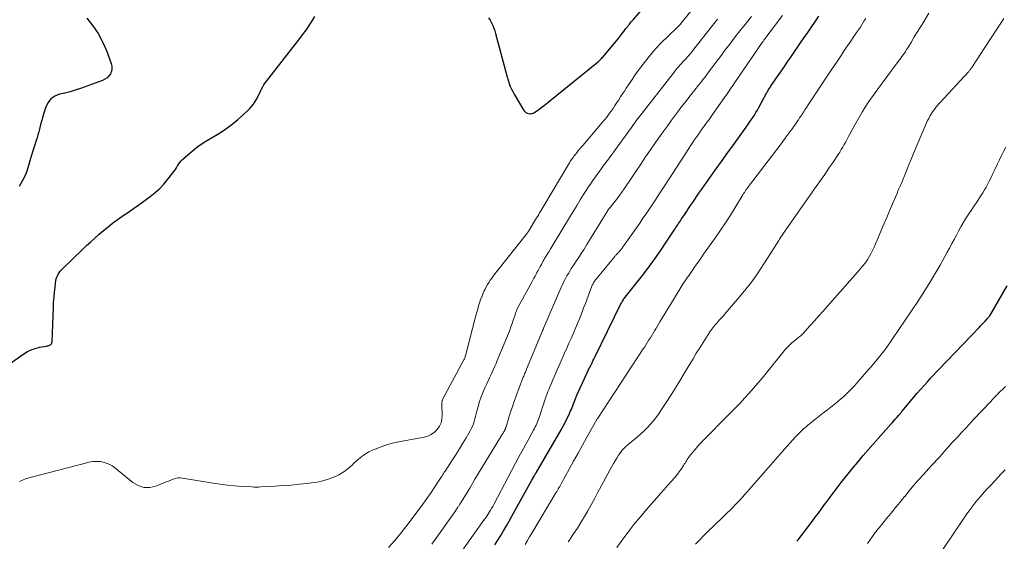
# Model space of a CAD drawing. Units: feet. Extents: x 1935000 to 1940000, y 519995 to 525000.
# Drawn here: x 1935209 to 1935411, y 521998 to 522106 of the extents above; entities that cross this region are included whole.
import ezdxf

# ---------------------------------------------------------------- set-up
doc = ezdxf.new("R2010")
doc.units = ezdxf.units.FT
doc.header["$LTSCALE"] = 100
doc.header["$MEASUREMENT"] = 0
doc.layers.add('CONTOUR INDEX', color=32, linetype='Continuous', lineweight=25)
doc.layers.add('CONTOUR INTERMEDIATE', color=40, linetype='Continuous', lineweight=15)

msp = doc.modelspace()

# ---------------------------------------------------------------- linework, layer by layer
at = {"layer": 'CONTOUR INDEX', "flags": 128}
for points, elevation in [([(1935305.39, 522105.93), (1935305.73, 522105.46), (1935306.02, 522104.95), (1935306.27, 522104.42), (1935306.5, 522103.87), (1935306.69, 522103.32), (1935306.86, 522102.75), (1935309.16, 522094.05), (1935309.22, 522093.83), (1935309.28, 522093.61), (1935309.35, 522093.39), (1935309.42, 522093.17), (1935309.67, 522092.46), (1935309.88, 522091.89), (1935310.11, 522091.34), (1935310.38, 522090.8), (1935310.68, 522090.27), (1935312.65, 522086.95), (1935312.86, 522086.69), (1935313.11, 522086.48), (1935313.4, 522086.35), (1935313.73, 522086.27), (1935314.08, 522086.28), (1935314.41, 522086.33), (1935314.73, 522086.46), (1935315.03, 522086.64), (1935315.53, 522087.01), (1935316.08, 522087.42), (1935316.61, 522087.83), (1935317.15, 522088.25), (1935317.67, 522088.67), (1935327.64, 522096.72), (1935327.81, 522096.86), (1935327.98, 522097.01), (1935328.15, 522097.16), (1935328.31, 522097.31), (1935328.47, 522097.47), (1935328.62, 522097.64), (1935328.77, 522097.8), (1935328.92, 522097.97), (1935331.59, 522101.18), (1935332, 522101.68), (1935332.41, 522102.18), (1935332.81, 522102.69), (1935333.2, 522103.19), (1935333.63, 522103.75), (1935333.81, 522103.98), (1935333.99, 522104.21), (1935334.17, 522104.44), (1935334.35, 522104.67), (1935334.53, 522104.89), (1935334.72, 522105.12), (1935334.9, 522105.34), (1935335.09, 522105.56), (1935342.08, 522113.75)], 760), ([(1935203.22, 522032.19), (1935209.96, 522036.93), (1935210.72, 522037.39), (1935211.5, 522037.78), (1935212.33, 522038.06), (1935213.19, 522038.27), (1935214.61, 522038.51), (1935214.78, 522038.55), (1935214.94, 522038.6), (1935215.11, 522038.66), (1935215.26, 522038.73), (1935215.54, 522038.87), (1935215.56, 522038.88), (1935215.58, 522038.9), (1935215.65, 522038.98), (1935215.67, 522039), (1935215.68, 522039.01), (1935215.68, 522039.03), (1935215.69, 522039.05), (1935215.72, 522039.13), (1935215.74, 522039.2), (1935215.75, 522039.26), (1935215.76, 522039.33), (1935215.77, 522039.39), (1935216.05, 522046.52), (1935216.1, 522047.55), (1935216.18, 522048.58), (1935216.28, 522049.61), (1935216.39, 522050.64), (1935216.57, 522051.99), (1935216.63, 522052.33), (1935216.73, 522052.67), (1935216.86, 522052.99), (1935217.03, 522053.3), (1935217.22, 522053.6), (1935217.43, 522053.89), (1935217.67, 522054.15), (1935217.91, 522054.41), (1935222.02, 522058.36), (1935222.87, 522059.16), (1935223.73, 522059.96), (1935224.6, 522060.75), (1935225.48, 522061.53), (1935226.37, 522062.29), (1935227.28, 522063.03), (1935228.21, 522063.75), (1935229.16, 522064.44), (1935229.35, 522064.57), (1935230.41, 522065.32), (1935231.46, 522066.07), (1935232.51, 522066.82), (1935233.56, 522067.57), (1935235.94, 522069.28), (1935236.94, 522070.06), (1935237.89, 522070.9), (1935238.75, 522071.82), (1935239.57, 522072.79), (1935240.61, 522074.14), (1935240.86, 522074.48), (1935241.1, 522074.83), (1935241.32, 522075.18), (1935241.53, 522075.55), (1935241.75, 522075.9), (1935242, 522076.24), (1935242.27, 522076.55), (1935242.56, 522076.85), (1935243.65, 522077.85), (1935244.53, 522078.6), (1935245.43, 522079.32), (1935246.38, 522079.98), (1935247.35, 522080.6), (1935250.18, 522082.3), (1935251.47, 522083.13), (1935252.71, 522084.02), (1935253.89, 522084.99), (1935255.02, 522086.02), (1935256.31, 522087.28), (1935256.74, 522087.75), (1935257.14, 522088.23), (1935257.49, 522088.76), (1935257.8, 522089.31), (1935257.92, 522089.55), (1935258.15, 522090), (1935258.37, 522090.44), (1935258.59, 522090.89), (1935258.8, 522091.34), (1935259.03, 522091.77), (1935259.28, 522092.2), (1935259.56, 522092.61), (1935259.85, 522093.01), (1935264.96, 522099.5), (1935265.72, 522100.48), (1935266.47, 522101.46), (1935267.21, 522102.46), (1935267.94, 522103.46), (1935268.38, 522104.08), (1935268.87, 522104.79), (1935269.32, 522105.52), (1935269.73, 522106.27)], 760), ([(1935222.93, 522105.89), (1935224.15, 522104.35), (1935225.24, 522102.74), (1935226.15, 522101.02), (1935226.93, 522099.22), (1935227.9, 522096.58), (1935228.02, 522096.05), (1935228.06, 522095.52), (1935227.95, 522095), (1935227.76, 522094.49), (1935227.44, 522094.03), (1935227.08, 522093.63), (1935226.63, 522093.33), (1935226.13, 522093.09), (1935221.58, 522091.47), (1935220.52, 522091.12), (1935219.46, 522090.79), (1935218.39, 522090.51), (1935217.31, 522090.25), (1935216.36, 522089.87), (1935215.55, 522089.33), (1935214.95, 522088.57), (1935214.49, 522087.65), (1935213.81, 522085.47), (1935213.64, 522084.88), (1935213.47, 522084.29), (1935213.32, 522083.7), (1935213.17, 522083.11), (1935213.03, 522082.52), (1935212.87, 522081.93), (1935212.71, 522081.34), (1935212.53, 522080.76), (1935211.65, 522077.95), (1935211.43, 522077.25), (1935211.21, 522076.56), (1935211, 522075.86), (1935210.79, 522075.17), (1935210.78, 522075.12), (1935210.56, 522074.45), (1935210.31, 522073.8), (1935210.02, 522073.16), (1935209.71, 522072.53), (1935209.37, 522071.92), (1935209.01, 522071.32)], 760), ([(1935306.7, 521997.69), (1935307.31, 521998.65), (1935307.92, 521999.61), (1935308.5, 522000.59), (1935309.08, 522001.57), (1935309.65, 522002.56), (1935310.2, 522003.56), (1935314.3, 522010.96), (1935314.41, 522011.16), (1935314.53, 522011.36), (1935314.64, 522011.56), (1935314.75, 522011.77), (1935314.79, 522011.83), (1935314.88, 522012), (1935314.98, 522012.17), (1935315.08, 522012.34), (1935315.18, 522012.51), (1935320.3, 522021.33), (1935320.72, 522022.07), (1935321.12, 522022.82), (1935321.5, 522023.58), (1935321.87, 522024.35), (1935322.26, 522025.19), (1935322.42, 522025.54), (1935322.57, 522025.9), (1935322.71, 522026.27), (1935322.85, 522026.63), (1935322.98, 522027), (1935323.04, 522027.19), (1935323.11, 522027.37), (1935323.18, 522027.55), (1935323.25, 522027.73), (1935323.32, 522027.91), (1935323.39, 522028.09), (1935323.47, 522028.26), (1935323.55, 522028.44), (1935325.85, 522033.51), (1935325.88, 522033.58), (1935325.92, 522033.65), (1935325.95, 522033.72), (1935325.99, 522033.79), (1935326.02, 522033.86), (1935326.06, 522033.94), (1935326.1, 522034.01), (1935326.13, 522034.08), (1935326.46, 522034.69), (1935326.66, 522035.07), (1935326.85, 522035.46), (1935327.04, 522035.84), (1935327.23, 522036.22), (1935332.51, 522047.04), (1935332.62, 522047.25), (1935332.73, 522047.45), (1935332.84, 522047.64), (1935332.96, 522047.83), (1935333.09, 522048.02), (1935333.22, 522048.21), (1935333.36, 522048.39), (1935333.5, 522048.57), (1935337.28, 522053.4), (1935338.45, 522054.93), (1935339.59, 522056.48), (1935340.7, 522058.06), (1935341.78, 522059.66), (1935343.53, 522062.32), (1935343.71, 522062.6), (1935343.89, 522062.88), (1935344.07, 522063.15), (1935344.26, 522063.43), (1935344.44, 522063.71), (1935344.62, 522063.99), (1935344.8, 522064.26), (1935344.99, 522064.54), (1935345.2, 522064.85), (1935345.49, 522065.28), (1935345.78, 522065.71), (1935346.07, 522066.14), (1935346.36, 522066.58), (1935346.91, 522067.41), (1935347.48, 522068.25), (1935348.05, 522069.1), (1935348.63, 522069.94), (1935349.22, 522070.77), (1935350.65, 522072.8), (1935351.95, 522074.64), (1935353.26, 522076.48), (1935354.58, 522078.32), (1935355.9, 522080.15), (1935358.35, 522083.52), (1935358.69, 522084.01), (1935359.03, 522084.5), (1935359.37, 522084.99), (1935359.69, 522085.49), (1935360.01, 522085.99), (1935360.32, 522086.5), (1935360.62, 522087.02), (1935360.91, 522087.54), (1935362.58, 522090.61), (1935362.68, 522090.79), (1935362.79, 522090.97), (1935362.89, 522091.15), (1935363, 522091.33), (1935363.11, 522091.51), (1935363.22, 522091.68), (1935363.33, 522091.85), (1935363.45, 522092.03), (1935366.17, 522095.99), (1935366.74, 522096.83), (1935367.32, 522097.67), (1935367.9, 522098.51), (1935368.48, 522099.35), (1935368.77, 522099.78), (1935369.5, 522100.83), (1935370.23, 522101.89), (1935370.95, 522102.94), (1935371.67, 522104), (1935372.54, 522105.26), (1935373.23, 522106.29)], 780), ([(1935368.72, 521998.41), (1935368.98, 521998.74), (1935371.86, 522002.51), (1935372.51, 522003.37), (1935373.16, 522004.23), (1935373.8, 522005.1), (1935374.43, 522005.97), (1935375.07, 522006.83), (1935375.71, 522007.7), (1935376.36, 522008.56), (1935377.01, 522009.41), (1935377.86, 522010.52), (1935378.96, 522011.92), (1935380.08, 522013.3), (1935381.22, 522014.66), (1935382.37, 522016.01), (1935388.06, 522022.5), (1935388.36, 522022.84), (1935388.65, 522023.17), (1935388.95, 522023.51), (1935389.25, 522023.85), (1935389.69, 522024.34), (1935389.77, 522024.43), (1935389.85, 522024.52), (1935389.92, 522024.61), (1935390, 522024.69), (1935390.07, 522024.78), (1935390.15, 522024.87), (1935390.22, 522024.96), (1935390.3, 522025.05), (1935393.46, 522028.83), (1935394.15, 522029.63), (1935394.84, 522030.43), (1935395.55, 522031.21), (1935396.27, 522031.98), (1935406.15, 522042.36), (1935406.45, 522042.68), (1935406.76, 522043), (1935407.06, 522043.31), (1935407.37, 522043.63), (1935407.84, 522044.11), (1935407.91, 522044.18), (1935407.98, 522044.26), (1935408.05, 522044.34), (1935408.11, 522044.42), (1935408.17, 522044.5), (1935408.23, 522044.59), (1935408.29, 522044.68), (1935408.34, 522044.77), (1935411.92, 522050.93)], 800)]:
    msp.add_lwpolyline(points, dxfattribs=dict(at, elevation=elevation))
at = {"layer": 'CONTOUR INTERMEDIATE', "flags": 128}
for points, elevation in [([(1935209.12, 522010.68), (1935209.72, 522010.99), (1935210.35, 522011.23), (1935211, 522011.43), (1935222.94, 522014.55), (1935223.34, 522014.65), (1935223.75, 522014.72), (1935224.16, 522014.78), (1935224.57, 522014.82), (1935224.78, 522014.84), (1935225.09, 522014.84), (1935225.4, 522014.83), (1935225.71, 522014.79), (1935226.01, 522014.73), (1935226.55, 522014.59), (1935227.11, 522014.41), (1935227.64, 522014.18), (1935228.14, 522013.89), (1935228.62, 522013.55), (1935232.33, 522010.52), (1935233.45, 522009.88), (1935234.61, 522009.5), (1935235.83, 522009.5), (1935237.09, 522009.77), (1935238.75, 522010.43), (1935239.22, 522010.61), (1935239.69, 522010.8), (1935240.16, 522010.99), (1935240.62, 522011.19), (1935241.1, 522011.34), (1935241.57, 522011.44), (1935242.06, 522011.45), (1935242.55, 522011.41), (1935248.84, 522010.35), (1935250.3, 522010.13), (1935251.77, 522009.94), (1935253.25, 522009.8), (1935254.73, 522009.7), (1935256.78, 522009.59), (1935257.23, 522009.57), (1935257.69, 522009.56), (1935258.14, 522009.57), (1935258.6, 522009.59), (1935261.55, 522009.75), (1935263.2, 522009.85), (1935264.85, 522009.98), (1935266.49, 522010.13), (1935268.13, 522010.31), (1935269.05, 522010.41), (1935270.22, 522010.59), (1935271.37, 522010.84), (1935272.5, 522011.17), (1935273.62, 522011.57), (1935274.68, 522012.07), (1935275.68, 522012.66), (1935276.6, 522013.37), (1935277.47, 522014.16), (1935277.69, 522014.39), (1935278.68, 522015.28), (1935279.72, 522016.09), (1935280.86, 522016.77), (1935282.06, 522017.35), (1935282.1, 522017.37), (1935283.38, 522017.85), (1935284.67, 522018.28), (1935285.99, 522018.62), (1935287.32, 522018.92), (1935292.17, 522019.83), (1935292.94, 522020.05), (1935293.66, 522020.38), (1935294.29, 522020.84), (1935294.87, 522021.39), (1935295.32, 522022.05), (1935295.66, 522022.75), (1935295.83, 522023.5), (1935295.9, 522024.3), (1935295.84, 522026.59), (1935295.84, 522026.71), (1935295.84, 522026.83), (1935295.84, 522026.96), (1935295.85, 522027.08), (1935295.87, 522027.2), (1935295.9, 522027.32), (1935295.94, 522027.43), (1935295.99, 522027.55), (1935300.41, 522035.82), (1935300.47, 522035.93), (1935300.55, 522036.14), (1935300.58, 522036.24), (1935300.61, 522036.33), (1935300.63, 522036.42), (1935300.66, 522036.52), (1935302.83, 522044.84), (1935303, 522045.48), (1935303.18, 522046.13), (1935303.37, 522046.77), (1935303.57, 522047.41), (1935303.78, 522048.05), (1935304.01, 522048.67), (1935304.27, 522049.29), (1935304.54, 522049.9), (1935304.7, 522050.23), (1935304.94, 522050.7), (1935305.19, 522051.17), (1935305.47, 522051.62), (1935305.76, 522052.06), (1935306.07, 522052.5), (1935306.38, 522052.92), (1935306.7, 522053.35), (1935307.03, 522053.77), (1935313.4, 522061.8), (1935313.48, 522061.9), (1935313.55, 522062), (1935313.62, 522062.11), (1935313.69, 522062.21), (1935315.07, 522064.5), (1935315.29, 522064.85), (1935315.5, 522065.21), (1935315.71, 522065.57), (1935315.91, 522065.93), (1935316.12, 522066.29), (1935316.33, 522066.65), (1935316.54, 522067.01), (1935316.75, 522067.36), (1935321.9, 522075.96), (1935322.04, 522076.19), (1935322.19, 522076.42), (1935322.33, 522076.64), (1935322.48, 522076.87), (1935322.64, 522077.09), (1935322.8, 522077.3), (1935322.96, 522077.52), (1935323.13, 522077.73), (1935323.45, 522078.13), (1935323.78, 522078.54), (1935324.12, 522078.95), (1935324.46, 522079.36), (1935324.8, 522079.76), (1935328.75, 522084.43), (1935329.22, 522084.99), (1935329.67, 522085.57), (1935330.12, 522086.15), (1935330.55, 522086.74), (1935330.57, 522086.78), (1935330.98, 522087.36), (1935331.38, 522087.95), (1935331.77, 522088.54), (1935332.16, 522089.14), (1935332.54, 522089.74), (1935332.92, 522090.33), (1935333.31, 522090.93), (1935333.7, 522091.52), (1935334.13, 522092.19), (1935334.75, 522093.11), (1935335.38, 522094.02), (1935336.02, 522094.92), (1935336.68, 522095.81), (1935337.63, 522097.06), (1935338.68, 522098.39), (1935339.77, 522099.67), (1935340.93, 522100.9), (1935342.13, 522102.09), (1935344.45, 522104.28), (1935344.52, 522104.35), (1935344.59, 522104.42), (1935344.66, 522104.49), (1935344.73, 522104.56), (1935344.8, 522104.63), (1935344.87, 522104.7), (1935344.93, 522104.78), (1935344.99, 522104.85), (1935349.54, 522110.63)], 764), ([(1935284.88, 521997.15), (1935286.18, 521998.61), (1935287.42, 522000.12), (1935288.63, 522001.66), (1935291.55, 522005.55), (1935292.25, 522006.5), (1935292.94, 522007.46), (1935293.61, 522008.43), (1935294.27, 522009.41), (1935295.29, 522010.97), (1935295.43, 522011.18), (1935295.56, 522011.38), (1935295.7, 522011.59), (1935295.83, 522011.8), (1935295.87, 522011.87), (1935296.02, 522012.12), (1935296.18, 522012.36), (1935296.33, 522012.6), (1935296.49, 522012.84), (1935298.03, 522015.18), (1935298.76, 522016.3), (1935299.47, 522017.42), (1935300.16, 522018.56), (1935300.83, 522019.7), (1935301.62, 522021.08), (1935301.87, 522021.55), (1935302.1, 522022.03), (1935302.29, 522022.54), (1935302.45, 522023.05), (1935302.59, 522023.57), (1935302.73, 522024.09), (1935302.87, 522024.61), (1935303.01, 522025.13), (1935303.27, 522026.12), (1935303.57, 522027.13), (1935303.9, 522028.13), (1935304.28, 522029.11), (1935304.71, 522030.07), (1935305.04, 522030.79), (1935305.32, 522031.38), (1935305.6, 522031.98), (1935305.88, 522032.57), (1935306.16, 522033.17), (1935306.43, 522033.77), (1935306.7, 522034.37), (1935306.96, 522034.97), (1935307.21, 522035.58), (1935309.48, 522041.09), (1935309.75, 522041.77), (1935310.02, 522042.47), (1935310.26, 522043.16), (1935310.5, 522043.86), (1935310.85, 522044.93), (1935310.9, 522045.1), (1935310.96, 522045.27), (1935311.02, 522045.44), (1935311.09, 522045.61), (1935311.16, 522045.78), (1935311.23, 522045.95), (1935311.31, 522046.11), (1935311.39, 522046.28), (1935314.3, 522051.66), (1935314.52, 522052.06), (1935314.74, 522052.47), (1935314.96, 522052.87), (1935315.18, 522053.28), (1935315.36, 522053.62), (1935315.59, 522054.03), (1935315.81, 522054.45), (1935316.03, 522054.87), (1935316.26, 522055.28), (1935316.59, 522055.91), (1935316.64, 522056.01), (1935316.7, 522056.12), (1935316.75, 522056.22), (1935316.81, 522056.32), (1935316.87, 522056.42), (1935316.93, 522056.52), (1935316.99, 522056.63), (1935317.05, 522056.73), (1935317.38, 522057.26), (1935317.6, 522057.62), (1935317.83, 522057.99), (1935318.05, 522058.36), (1935318.28, 522058.73), (1935322.24, 522065.27), (1935322.91, 522066.37), (1935323.58, 522067.46), (1935324.26, 522068.55), (1935324.94, 522069.64), (1935325.48, 522070.49), (1935325.9, 522071.15), (1935326.33, 522071.8), (1935326.77, 522072.45), (1935327.22, 522073.09), (1935327.67, 522073.72), (1935328.12, 522074.35), (1935328.59, 522074.98), (1935329.05, 522075.61), (1935330.04, 522076.93), (1935330.4, 522077.42), (1935330.76, 522077.91), (1935331.12, 522078.4), (1935331.48, 522078.89), (1935333.27, 522081.37), (1935333.72, 522081.99), (1935334.16, 522082.61), (1935334.61, 522083.24), (1935335.05, 522083.86), (1935335.87, 522085), (1935335.91, 522085.05), (1935335.95, 522085.1), (1935335.98, 522085.15), (1935336.02, 522085.2), (1935336.06, 522085.25), (1935336.1, 522085.3), (1935336.14, 522085.35), (1935336.18, 522085.4), (1935343.31, 522094.54), (1935343.5, 522094.78), (1935343.7, 522095.03), (1935343.89, 522095.27), (1935344.09, 522095.51), (1935344.1, 522095.53), (1935344.3, 522095.76), (1935344.49, 522095.99), (1935344.69, 522096.22), (1935344.89, 522096.44), (1935345.09, 522096.66), (1935345.29, 522096.89), (1935345.5, 522097.11), (1935345.7, 522097.33), (1935346.99, 522098.8), (1935347.07, 522098.88), (1935347.14, 522098.97), (1935347.22, 522099.06), (1935347.29, 522099.14), (1935347.41, 522099.29), (1935347.42, 522099.3), (1935347.43, 522099.32), (1935347.45, 522099.34), (1935347.46, 522099.36), (1935347.52, 522099.43), (1935347.53, 522099.44), (1935347.54, 522099.46), (1935347.56, 522099.48), (1935347.57, 522099.5), (1935352.41, 522105.69)], 768), ([(1935293.75, 521997.84), (1935298.66, 522004.74), (1935298.78, 522004.92), (1935298.9, 522005.09), (1935299.01, 522005.26), (1935299.13, 522005.44), (1935299.2, 522005.54), (1935299.28, 522005.66), (1935299.36, 522005.79), (1935299.44, 522005.92), (1935299.52, 522006.04), (1935300.45, 522007.57), (1935301, 522008.47), (1935301.54, 522009.36), (1935302.09, 522010.26), (1935302.63, 522011.15), (1935307.67, 522019.5), (1935307.79, 522019.69), (1935307.91, 522019.89), (1935308.03, 522020.08), (1935308.15, 522020.27), (1935308.18, 522020.31), (1935308.29, 522020.48), (1935308.4, 522020.65), (1935308.5, 522020.82), (1935308.6, 522020.99), (1935308.72, 522021.19), (1935308.76, 522021.26), (1935308.79, 522021.33), (1935308.82, 522021.4), (1935308.85, 522021.48), (1935308.88, 522021.55), (1935308.91, 522021.63), (1935308.93, 522021.7), (1935308.96, 522021.78), (1935309.41, 522023.27), (1935309.66, 522024.1), (1935309.92, 522024.92), (1935310.19, 522025.73), (1935310.46, 522026.55), (1935310.54, 522026.79), (1935310.86, 522027.72), (1935311.2, 522028.65), (1935311.54, 522029.57), (1935311.89, 522030.49), (1935312.55, 522032.17), (1935312.63, 522032.37), (1935312.71, 522032.58), (1935312.8, 522032.78), (1935312.88, 522032.98), (1935312.97, 522033.19), (1935313.05, 522033.39), (1935313.14, 522033.6), (1935313.22, 522033.8), (1935316.48, 522041.63), (1935316.52, 522041.71), (1935316.55, 522041.79), (1935316.58, 522041.87), (1935316.62, 522041.96), (1935316.67, 522042.09), (1935316.68, 522042.1), (1935316.69, 522042.12), (1935316.7, 522042.14), (1935316.7, 522042.16), (1935316.73, 522042.24), (1935316.74, 522042.25), (1935316.75, 522042.27), (1935316.76, 522042.29), (1935316.76, 522042.31), (1935320.48, 522050.88), (1935320.72, 522051.4), (1935320.97, 522051.93), (1935321.23, 522052.44), (1935321.51, 522052.95), (1935321.8, 522053.45), (1935322.09, 522053.95), (1935322.4, 522054.44), (1935322.72, 522054.92), (1935323.27, 522055.75), (1935323.87, 522056.65), (1935324.45, 522057.55), (1935325.03, 522058.46), (1935325.6, 522059.38), (1935329.88, 522066.35), (1935329.94, 522066.43), (1935329.99, 522066.52), (1935330.05, 522066.6), (1935330.11, 522066.69), (1935330.17, 522066.77), (1935330.23, 522066.85), (1935330.3, 522066.93), (1935330.36, 522067.01), (1935331.06, 522067.86), (1935331.47, 522068.37), (1935331.87, 522068.88), (1935332.26, 522069.4), (1935332.64, 522069.93), (1935332.79, 522070.15), (1935333.24, 522070.8), (1935333.68, 522071.44), (1935334.12, 522072.1), (1935334.56, 522072.75), (1935335.66, 522074.42), (1935336.66, 522075.9), (1935337.66, 522077.38), (1935338.67, 522078.85), (1935339.7, 522080.32), (1935341.4, 522082.73), (1935342.2, 522083.85), (1935343, 522084.96), (1935343.82, 522086.06), (1935344.65, 522087.16), (1935344.92, 522087.51), (1935345.62, 522088.42), (1935346.33, 522089.33), (1935347.04, 522090.24), (1935347.75, 522091.14), (1935348.56, 522092.15), (1935348.87, 522092.55), (1935349.18, 522092.94), (1935349.49, 522093.34), (1935349.8, 522093.73), (1935350.1, 522094.13), (1935350.41, 522094.53), (1935350.71, 522094.93), (1935351.01, 522095.33), (1935353.22, 522098.3), (1935353.97, 522099.31), (1935354.73, 522100.31), (1935355.5, 522101.31), (1935356.27, 522102.31), (1935357.05, 522103.29), (1935357.84, 522104.27), (1935358.63, 522105.25), (1935359.44, 522106.21)], 772), ([(1935299.22, 521995.43), (1935304.61, 522002.94), (1935304.84, 522003.27), (1935305.06, 522003.61), (1935305.28, 522003.94), (1935305.5, 522004.28), (1935305.56, 522004.39), (1935305.8, 522004.79), (1935306.04, 522005.2), (1935306.26, 522005.6), (1935306.48, 522006.01), (1935310.98, 522014.5), (1935311.65, 522015.75), (1935312.31, 522016.99), (1935312.99, 522018.23), (1935313.66, 522019.46), (1935314.66, 522021.27), (1935314.83, 522021.6), (1935315.01, 522021.94), (1935315.17, 522022.28), (1935315.33, 522022.62), (1935315.48, 522022.97), (1935315.62, 522023.32), (1935315.75, 522023.68), (1935315.87, 522024.04), (1935316.78, 522026.83), (1935316.97, 522027.42), (1935317.18, 522028), (1935317.39, 522028.59), (1935317.61, 522029.17), (1935317.84, 522029.75), (1935318.07, 522030.32), (1935318.31, 522030.89), (1935318.56, 522031.47), (1935318.89, 522032.21), (1935319.3, 522033.15), (1935319.71, 522034.09), (1935320.13, 522035.03), (1935320.55, 522035.97), (1935320.6, 522036.09), (1935321.04, 522037.09), (1935321.48, 522038.09), (1935321.92, 522039.09), (1935322.35, 522040.1), (1935323.82, 522043.5), (1935324.13, 522044.25), (1935324.43, 522045), (1935324.73, 522045.75), (1935325.01, 522046.51), (1935325.29, 522047.27), (1935325.57, 522048.03), (1935325.85, 522048.79), (1935326.14, 522049.54), (1935326.64, 522050.84), (1935326.72, 522051.03), (1935326.8, 522051.21), (1935326.9, 522051.39), (1935327, 522051.56), (1935327.1, 522051.73), (1935327.21, 522051.9), (1935327.33, 522052.06), (1935327.46, 522052.21), (1935331.35, 522056.92), (1935331.44, 522057.04), (1935331.54, 522057.15), (1935331.65, 522057.26), (1935331.75, 522057.38), (1935331.85, 522057.49), (1935331.96, 522057.6), (1935332.06, 522057.72), (1935332.16, 522057.83), (1935332.37, 522058.07), (1935332.49, 522058.21), (1935332.61, 522058.35), (1935332.72, 522058.5), (1935332.83, 522058.65), (1935332.94, 522058.8), (1935333.05, 522058.95), (1935333.16, 522059.1), (1935333.27, 522059.26), (1935334.43, 522060.88), (1935335.11, 522061.85), (1935335.79, 522062.82), (1935336.46, 522063.8), (1935337.13, 522064.78), (1935337.76, 522065.7), (1935338.73, 522067.15), (1935339.69, 522068.6), (1935340.65, 522070.05), (1935341.61, 522071.51), (1935346.53, 522079.1), (1935346.91, 522079.68), (1935347.29, 522080.25), (1935347.67, 522080.82), (1935348.05, 522081.38), (1935348.44, 522081.95), (1935348.84, 522082.51), (1935349.23, 522083.07), (1935349.63, 522083.62), (1935349.69, 522083.7), (1935350.12, 522084.3), (1935350.55, 522084.9), (1935350.97, 522085.5), (1935351.4, 522086.1), (1935353.84, 522089.57), (1935353.98, 522089.77), (1935354.12, 522089.97), (1935354.26, 522090.17), (1935354.4, 522090.37), (1935354.54, 522090.58), (1935354.67, 522090.78), (1935354.81, 522090.98), (1935354.95, 522091.18), (1935361.63, 522100.88), (1935361.65, 522100.9), (1935361.66, 522100.92), (1935361.67, 522100.94), (1935361.68, 522100.95), (1935361.73, 522101.03), (1935361.75, 522101.05), (1935361.76, 522101.06), (1935361.77, 522101.08), (1935361.79, 522101.1), (1935361.9, 522101.26), (1935361.97, 522101.35), (1935362.04, 522101.45), (1935362.11, 522101.54), (1935362.18, 522101.64), (1935365.75, 522106.44)], 776), ([(1935312.91, 521997.77), (1935313.38, 521998.55), (1935313.84, 521999.34), (1935314.31, 522000.12), (1935319.25, 522008.38), (1935319.41, 522008.64), (1935319.56, 522008.91), (1935319.72, 522009.17), (1935319.87, 522009.43), (1935320.02, 522009.7), (1935320.17, 522009.96), (1935320.32, 522010.23), (1935320.47, 522010.49), (1935321.98, 522013.24), (1935322.89, 522014.88), (1935323.8, 522016.52), (1935324.71, 522018.15), (1935325.62, 522019.79), (1935327.67, 522023.47), (1935327.68, 522023.49), (1935327.69, 522023.51), (1935327.71, 522023.53), (1935327.72, 522023.54), (1935327.8, 522023.65), (1935327.86, 522023.71), (1935337.19, 522037.93), (1935337.49, 522038.39), (1935337.78, 522038.85), (1935338.07, 522039.31), (1935338.36, 522039.78), (1935338.65, 522040.25), (1935338.93, 522040.71), (1935339.2, 522041.17), (1935339.48, 522041.64), (1935339.75, 522042.1), (1935340.03, 522042.57), (1935340.3, 522043.03), (1935340.58, 522043.49), (1935343.5, 522048.31), (1935343.98, 522049.1), (1935344.47, 522049.89), (1935344.97, 522050.67), (1935345.48, 522051.44), (1935346.06, 522052.31), (1935346.29, 522052.65), (1935346.51, 522052.98), (1935346.74, 522053.32), (1935346.97, 522053.65), (1935347.2, 522053.99), (1935347.44, 522054.32), (1935347.67, 522054.66), (1935347.9, 522054.99), (1935348.15, 522055.35), (1935348.51, 522055.86), (1935348.87, 522056.37), (1935349.23, 522056.89), (1935349.59, 522057.4), (1935352.01, 522060.83), (1935353.05, 522062.34), (1935354.07, 522063.87), (1935355.07, 522065.41), (1935356.04, 522066.97), (1935357.63, 522069.59), (1935357.79, 522069.84), (1935357.95, 522070.1), (1935358.12, 522070.35), (1935358.28, 522070.6), (1935358.46, 522070.85), (1935358.63, 522071.1), (1935358.81, 522071.34), (1935358.99, 522071.58), (1935362.85, 522076.57), (1935363.73, 522077.72), (1935364.61, 522078.88), (1935365.48, 522080.05), (1935366.35, 522081.22), (1935367.54, 522082.86), (1935367.8, 522083.22), (1935368.05, 522083.58), (1935368.31, 522083.94), (1935368.56, 522084.31), (1935368.81, 522084.67), (1935369.05, 522085.04), (1935369.3, 522085.41), (1935369.55, 522085.78), (1935369.73, 522086.05), (1935370.06, 522086.55), (1935370.4, 522087.06), (1935370.73, 522087.57), (1935371.07, 522088.07), (1935372.54, 522090.32), (1935373.61, 522091.94), (1935374.69, 522093.57), (1935375.77, 522095.19), (1935376.85, 522096.81), (1935377.81, 522098.24), (1935378.47, 522099.22), (1935379.13, 522100.19), (1935379.79, 522101.16), (1935380.46, 522102.13), (1935381.01, 522102.93), (1935381.4, 522103.5), (1935381.78, 522104.08), (1935382.15, 522104.66), (1935382.51, 522105.25), (1935382.86, 522105.84)], 784), ([(1935321.76, 521998.3), (1935322.1, 521998.78), (1935322.88, 521999.93), (1935323.65, 522001.1), (1935324.38, 522002.28), (1935325.09, 522003.48), (1935325.78, 522004.69), (1935326.47, 522005.9), (1935327.14, 522007.12), (1935327.81, 522008.35), (1935330.76, 522013.79), (1935331.08, 522014.37), (1935331.41, 522014.95), (1935331.76, 522015.52), (1935332.12, 522016.08), (1935332.55, 522016.73), (1935332.71, 522016.95), (1935332.87, 522017.17), (1935333.06, 522017.37), (1935333.25, 522017.57), (1935333.45, 522017.76), (1935333.66, 522017.94), (1935333.87, 522018.13), (1935334.08, 522018.3), (1935336, 522019.91), (1935336.68, 522020.5), (1935337.34, 522021.11), (1935337.98, 522021.75), (1935338.61, 522022.41), (1935339.2, 522023.09), (1935339.77, 522023.79), (1935340.31, 522024.52), (1935340.82, 522025.26), (1935341.9, 522026.92), (1935342.93, 522028.51), (1935343.94, 522030.12), (1935344.92, 522031.74), (1935345.89, 522033.37), (1935346.74, 522034.81), (1935347.41, 522035.93), (1935348.08, 522037.05), (1935348.77, 522038.16), (1935349.46, 522039.27), (1935350.14, 522040.35), (1935350.51, 522040.9), (1935350.88, 522041.46), (1935351.28, 522041.99), (1935351.69, 522042.52), (1935352.05, 522042.96), (1935352.29, 522043.26), (1935352.54, 522043.56), (1935352.8, 522043.84), (1935353.06, 522044.13), (1935353.33, 522044.41), (1935353.59, 522044.69), (1935353.84, 522044.98), (1935354.1, 522045.27), (1935356.56, 522048.13), (1935358, 522049.88), (1935359.39, 522051.68), (1935360.7, 522053.52), (1935361.96, 522055.41), (1935364.07, 522058.71), (1935364.28, 522059.04), (1935364.48, 522059.37), (1935364.68, 522059.69), (1935364.88, 522060.02), (1935365.01, 522060.25), (1935365.14, 522060.46), (1935365.27, 522060.68), (1935365.41, 522060.89), (1935365.55, 522061.1), (1935365.69, 522061.32), (1935365.84, 522061.52), (1935365.98, 522061.73), (1935366.13, 522061.94), (1935372.69, 522071.28), (1935373.56, 522072.54), (1935374.44, 522073.8), (1935375.3, 522075.06), (1935376.16, 522076.34), (1935377.18, 522077.87), (1935377.52, 522078.38), (1935377.84, 522078.9), (1935378.16, 522079.42), (1935378.46, 522079.95), (1935378.76, 522080.48), (1935379.05, 522081.02), (1935379.34, 522081.56), (1935379.63, 522082.09), (1935380.55, 522083.81), (1935381.08, 522084.78), (1935381.63, 522085.74), (1935382.2, 522086.69), (1935382.79, 522087.62), (1935383.4, 522088.55), (1935384.02, 522089.46), (1935384.66, 522090.37), (1935385.31, 522091.26), (1935389.55, 522096.97), (1935389.81, 522097.32), (1935390.06, 522097.66), (1935390.31, 522098.01), (1935390.56, 522098.37), (1935390.8, 522098.72), (1935391.04, 522099.08), (1935391.27, 522099.45), (1935391.5, 522099.81), (1935392.24, 522101.05), (1935392.83, 522102.03), (1935393.43, 522103.01), (1935394.04, 522103.99), (1935394.64, 522104.97), (1935395.86, 522106.92)], 788), ([(1935331.75, 521997.16), (1935332.82, 521998.64), (1935334.01, 522000.25), (1935335.24, 522001.84), (1935336.52, 522003.39), (1935337.82, 522004.92), (1935339.97, 522007.37), (1935340.71, 522008.21), (1935341.45, 522009.04), (1935342.19, 522009.88), (1935342.92, 522010.72), (1935343.58, 522011.47), (1935343.98, 522011.94), (1935344.36, 522012.43), (1935344.73, 522012.93), (1935345.08, 522013.44), (1935345.45, 522014.01), (1935345.6, 522014.25), (1935345.76, 522014.49), (1935345.91, 522014.73), (1935346.06, 522014.97), (1935346.21, 522015.22), (1935346.37, 522015.45), (1935346.54, 522015.68), (1935346.71, 522015.91), (1935347.34, 522016.7), (1935347.84, 522017.3), (1935348.35, 522017.9), (1935348.89, 522018.48), (1935349.43, 522019.05), (1935351.58, 522021.25), (1935352.5, 522022.18), (1935353.42, 522023.11), (1935354.34, 522024.03), (1935355.27, 522024.96), (1935356.18, 522025.89), (1935357.09, 522026.83), (1935357.98, 522027.79), (1935358.86, 522028.76), (1935358.94, 522028.85), (1935359.84, 522029.88), (1935360.74, 522030.92), (1935361.62, 522031.96), (1935362.49, 522033.02), (1935366.42, 522037.86), (1935366.8, 522038.3), (1935367.2, 522038.72), (1935367.63, 522039.12), (1935368.07, 522039.49), (1935368.65, 522039.96), (1935368.82, 522040.09), (1935368.98, 522040.22), (1935369.15, 522040.35), (1935369.33, 522040.47), (1935369.49, 522040.61), (1935369.66, 522040.74), (1935369.81, 522040.89), (1935369.96, 522041.04), (1935371.47, 522042.72), (1935372.37, 522043.72), (1935373.27, 522044.72), (1935374.16, 522045.73), (1935375.05, 522046.73), (1935381.63, 522054.26), (1935381.81, 522054.46), (1935381.99, 522054.67), (1935382.17, 522054.87), (1935382.35, 522055.08), (1935382.43, 522055.18), (1935382.56, 522055.33), (1935382.69, 522055.49), (1935382.82, 522055.66), (1935382.94, 522055.82), (1935383.06, 522055.99), (1935383.18, 522056.17), (1935383.28, 522056.35), (1935383.38, 522056.53), (1935383.9, 522057.51), (1935384.24, 522058.19), (1935384.58, 522058.87), (1935384.89, 522059.56), (1935385.2, 522060.26), (1935386, 522062.15), (1935386.6, 522063.54), (1935387.19, 522064.93), (1935387.78, 522066.33), (1935388.37, 522067.72), (1935389.3, 522069.9), (1935389.43, 522070.2), (1935389.56, 522070.5), (1935389.69, 522070.81), (1935389.82, 522071.11), (1935389.95, 522071.41), (1935390.08, 522071.71), (1935390.2, 522072.01), (1935390.33, 522072.31), (1935390.94, 522073.84), (1935391.38, 522074.9), (1935391.81, 522075.96), (1935392.26, 522077.03), (1935392.7, 522078.09), (1935395.15, 522083.91), (1935395.36, 522084.38), (1935395.58, 522084.85), (1935395.82, 522085.31), (1935396.07, 522085.77), (1935396.17, 522085.94), (1935396.39, 522086.3), (1935396.61, 522086.65), (1935396.85, 522086.99), (1935397.1, 522087.32), (1935397.37, 522087.65), (1935397.63, 522087.97), (1935397.91, 522088.28), (1935398.19, 522088.6), (1935403.98, 522094.89), (1935404.06, 522094.99), (1935404.15, 522095.09), (1935404.23, 522095.18), (1935404.31, 522095.28), (1935404.39, 522095.4), (1935404.43, 522095.44), (1935404.46, 522095.49), (1935404.49, 522095.54), (1935404.52, 522095.58), (1935404.55, 522095.63), (1935404.58, 522095.68), (1935404.62, 522095.72), (1935404.65, 522095.77), (1935407.33, 522099.87), (1935408.63, 522101.85), (1935409.92, 522103.84), (1935411.2, 522105.83)], 792), ([(1935347.91, 521997.8), (1935348.78, 521998.74), (1935349.67, 521999.68), (1935350.59, 522000.59), (1935351.51, 522001.49), (1935353.9, 522003.74), (1935354.43, 522004.26), (1935354.96, 522004.77), (1935355.49, 522005.3), (1935356.01, 522005.82), (1935356.52, 522006.36), (1935357.03, 522006.9), (1935357.52, 522007.44), (1935358.02, 522008), (1935366.2, 522017.34), (1935366.75, 522017.96), (1935367.3, 522018.57), (1935367.85, 522019.18), (1935368.41, 522019.78), (1935369.01, 522020.42), (1935369.27, 522020.7), (1935369.54, 522020.97), (1935369.82, 522021.24), (1935370.1, 522021.5), (1935370.39, 522021.76), (1935370.68, 522022.01), (1935370.98, 522022.25), (1935371.28, 522022.49), (1935374.36, 522024.93), (1935375.03, 522025.46), (1935375.71, 522026), (1935376.38, 522026.54), (1935377.05, 522027.08), (1935377.2, 522027.2), (1935377.79, 522027.69), (1935378.36, 522028.19), (1935378.92, 522028.72), (1935379.47, 522029.26), (1935379.79, 522029.58), (1935380.17, 522029.97), (1935380.54, 522030.36), (1935380.9, 522030.77), (1935381.26, 522031.17), (1935383.53, 522033.79), (1935383.71, 522033.99), (1935383.89, 522034.2), (1935384.06, 522034.4), (1935384.24, 522034.6), (1935384.42, 522034.8), (1935384.6, 522035), (1935384.77, 522035.21), (1935384.94, 522035.41), (1935385.45, 522036.02), (1935385.87, 522036.53), (1935386.28, 522037.05), (1935386.67, 522037.58), (1935387.05, 522038.13), (1935393.57, 522047.7), (1935394.56, 522049.2), (1935395.52, 522050.71), (1935396.46, 522052.24), (1935397.37, 522053.79), (1935398.15, 522055.17), (1935398.65, 522056.04), (1935399.13, 522056.91), (1935399.61, 522057.79), (1935400.09, 522058.67), (1935400.12, 522058.73), (1935400.57, 522059.59), (1935401.03, 522060.44), (1935401.48, 522061.3), (1935401.94, 522062.15), (1935402.4, 522063), (1935402.89, 522063.83), (1935403.39, 522064.66), (1935403.91, 522065.47), (1935404.8, 522066.82), (1935405.16, 522067.36), (1935405.52, 522067.89), (1935405.88, 522068.43), (1935406.25, 522068.96), (1935406.61, 522069.5), (1935406.95, 522070.04), (1935407.27, 522070.6), (1935407.58, 522071.17), (1935407.8, 522071.6), (1935408.21, 522072.39), (1935408.6, 522073.19), (1935408.99, 522073.98), (1935409.37, 522074.79), (1935409.92, 522075.96), (1935410.33, 522076.82), (1935410.75, 522077.67), (1935411.19, 522078.52), (1935411.63, 522079.36)], 796), ([(1935383.22, 521997.98), (1935383.71, 521998.67), (1935384.4, 521999.64), (1935384.55, 521999.84), (1935384.69, 522000.04), (1935384.84, 522000.23), (1935385, 522000.43), (1935385.15, 522000.62), (1935385.31, 522000.81), (1935385.46, 522001), (1935385.62, 522001.19), (1935387.16, 522003.07), (1935388.09, 522004.2), (1935389.01, 522005.33), (1935389.93, 522006.47), (1935390.84, 522007.62), (1935390.87, 522007.65), (1935391.8, 522008.81), (1935392.76, 522009.95), (1935393.73, 522011.07), (1935394.73, 522012.17), (1935395.84, 522013.38), (1935396.38, 522013.96), (1935396.92, 522014.55), (1935397.45, 522015.14), (1935397.99, 522015.73), (1935398.47, 522016.26), (1935398.77, 522016.58), (1935399.06, 522016.91), (1935399.34, 522017.24), (1935399.63, 522017.57), (1935399.92, 522017.9), (1935400.21, 522018.22), (1935400.5, 522018.55), (1935400.79, 522018.87), (1935401.76, 522019.91), (1935402.54, 522020.76), (1935403.33, 522021.6), (1935404.11, 522022.44), (1935404.9, 522023.28), (1935408.61, 522027.24), (1935408.79, 522027.42), (1935408.96, 522027.61), (1935409.14, 522027.79), (1935409.31, 522027.97), (1935409.49, 522028.16), (1935409.67, 522028.34), (1935409.85, 522028.52), (1935410.03, 522028.7), (1935411.56, 522030.22)], 804), ([(1935396.89, 521993.99), (1935402.93, 522003.01), (1935403.49, 522003.83), (1935404.07, 522004.64), (1935404.67, 522005.44), (1935405.28, 522006.23), (1935405.91, 522007), (1935406.55, 522007.76), (1935407.21, 522008.51), (1935407.88, 522009.24), (1935407.91, 522009.28), (1935408.61, 522010.02), (1935409.31, 522010.77), (1935410, 522011.52), (1935410.69, 522012.26), (1935410.76, 522012.34), (1935411.49, 522013.12)], 808)]:
    msp.add_lwpolyline(points, dxfattribs=dict(at, elevation=elevation))

doc.saveas('drawing.dxf')
